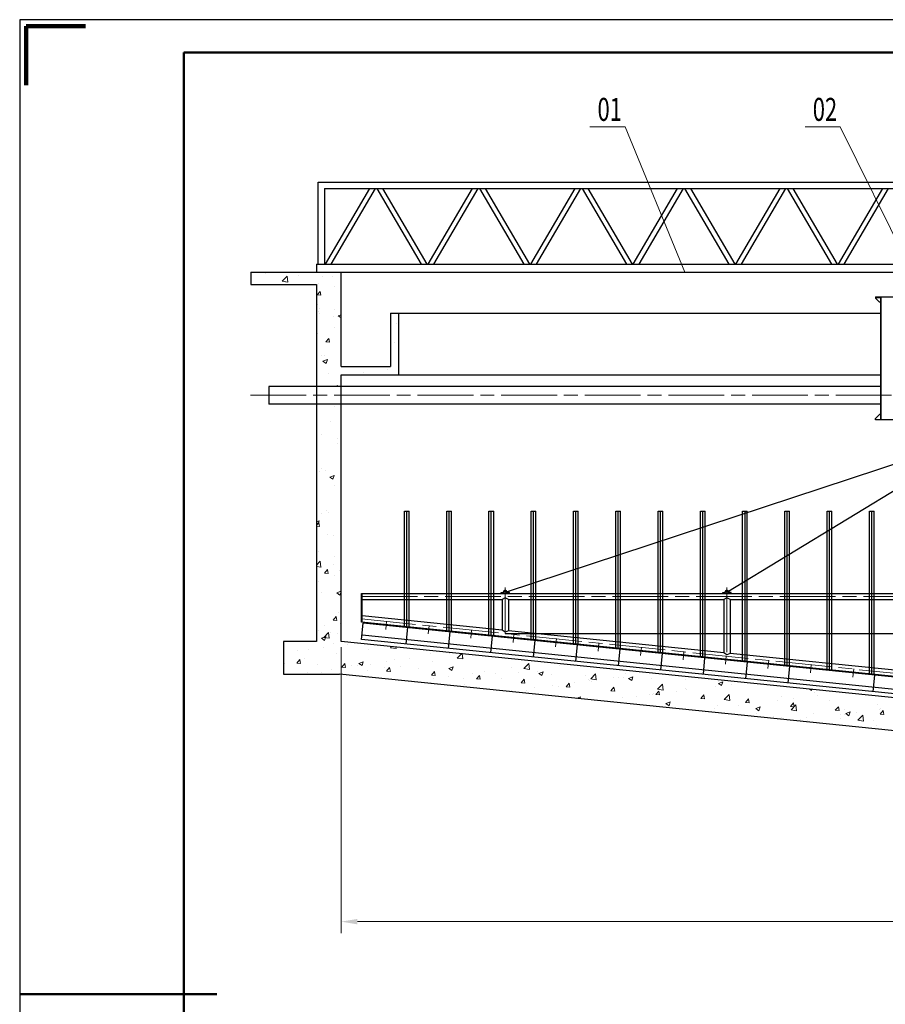
# Model space of a CAD drawing. Units: inches. Extents: x 13563 to 25437, y 18061 to 26458.
# Drawn here: x 13563 to 17289, y 22216 to 26458 of the extents above; entities that cross this region are included whole.
import ezdxf

# ---------------------------------------------------------------- set-up
doc = ezdxf.new("R2010")
doc.units = ezdxf.units.IN
doc.header["$MEASUREMENT"] = 0
doc.linetypes.add('ACAD_ISO08W100', pattern=[36, 24, -3, 6, -3])
for name, color, linetype, lineweight in [('中心线', 1, 'ACAD_ISO08W100', 13), ('剖面线', 2, 'Continuous', 13), ('图框_内框线', 5, 'Continuous', 50), ('图框_角线', 5, 'Continuous', 200), ('标注线', 4, 'Continuous', 20), ('轮廓线', 7, 'Continuous', 30)]:
    doc.layers.add(name, color=color, linetype=linetype, lineweight=lineweight)
doc.layers.add('图框_外框线', color=7, linetype='Continuous')
doc.styles.add('工程字', font='gbenor.shx', dxfattribs={"width": 0.7, "bigfont": 'hztxt.shx'})

msp = doc.modelspace()

# ---------------------------------------------------------------- linework, layer by layer
at = {"layer": '中心线', "ltscale": 10}
for p, q in [((14555.6, 24839.5), (17318.4, 24839.5)), ((15652.9, 23972.9), (15652.9, 24012.2)), ((16607, 23972.9), (16607, 24012.2)), ((15034.4, 23972.9), (20512, 23972.9)), ((15652.9, 23972.9), (15652.9, 23813.1)), ((15652.9, 23972.9), (15652.9, 23813.1)), ((16607, 23972.9), (16607, 23715.7)), ((17773.2, 23596.7), (15034.4, 23876.2)), ((15138.2, 23830.8), (15141.8, 23865.9)), ((15321.1, 23812.1), (15324.6, 23847.3)), ((15503.9, 23793.5), (15507.5, 23828.6)), ((15686.7, 23774.8), (15690.3, 23810)), ((15869.5, 23756.2), (15873.1, 23791.3)), ((16052.3, 23737.5), (16055.9, 23772.7)), ((16235.1, 23718.8), (16238.7, 23754)), ((16417.9, 23700.2), (16421.5, 23735.3)), ((16600.8, 23681.5), (16604.3, 23716.7)), ((16783.6, 23662.9), (16787.2, 23698)), ((16966.4, 23644.2), (16970, 23679.4)), ((17149.2, 23625.6), (17152.8, 23660.7))]:
    msp.add_line(p, q, dxfattribs=at)
at = {"layer": '剖面线'}
for p, q in [((14620, 25363.4), (14620, 25363.4)), ((14692.6, 25331), (14713.6, 25352.8)), ((14692.6, 25331), (14716.6, 25327.3)), ((14707.3, 25325.3), (14707.3, 25325.3)), ((14716.6, 25327.3), (14713.6, 25352.8)), ((14763.7, 25357.3), (14763.7, 25357.3)), ((14864.4, 25352.3), (14864.4, 25352.3)), ((14907.5, 25351.3), (14907.5, 25351.3)), ((14843.2, 25272), (14856.2, 25287.4)), ((14848.3, 25319.8), (14848.3, 25319.8)), ((14859.3, 25270.6), (14856.2, 25287.4)), ((14919.6, 25308.6), (14919.6, 25308.6)), ((14843.2, 25272), (14859.3, 25270.6)), ((14845.1, 25230.2), (14845.1, 25230.2)), ((14848.8, 25202.4), (14848.8, 25202.4)), ((14855.1, 25213.7), (14855.1, 25213.7)), ((14916.2, 25211.3), (14916.2, 25211.3)), ((14853.3, 25191.6), (14853.3, 25191.6)), ((14911.8, 25177.5), (14911.8, 25177.5)), ((14933.7, 25181.6), (14946.1, 25186.3)), ((14933.7, 25181.5), (14946.1, 25173.2)), ((14841.8, 25140.5), (14841.8, 25140.5)), ((14917.8, 25132.5), (14917.8, 25132.5)), ((15184.8, 25149.8), (15184.8, 25149.8)), ((14845.3, 25105.1), (14845.3, 25105.1)), ((14880.6, 25069.4), (14893.5, 25084.9)), ((14880.6, 25069.4), (14896.6, 25068)), ((14896.6, 25068), (14893.5, 25084.9)), ((14945.2, 25070.7), (14945.2, 25070.7)), ((15177.7, 25065.2), (15177.7, 25065.2)), ((14863.6, 25011.3), (14863.6, 25011.3)), ((14868.2, 24986.3), (14887, 24993.5)), ((14868.2, 24986.3), (14881.5, 24977.2)), ((14876.5, 25012.3), (14876.5, 25012.3)), ((14881.5, 24977.2), (14887, 24993.5)), ((15145.1, 24950.8), (15145.1, 24950.8)), ((14892.8, 24933.1), (14892.8, 24933.1)), ((14975.7, 24928.5), (14975.7, 24928.5)), ((15043.1, 24937.4), (15043.1, 24937.4)), ((14927.4, 24878.2), (14930.9, 24882.3)), ((14931.6, 24878.2), (14930.9, 24882.3)), ((14917, 24791.5), (14917, 24791.5)), ((14901.4, 24725), (14901.4, 24725)), ((14862.8, 24670.3), (14862.8, 24670.3)), ((14930.5, 24652.5), (14930.5, 24652.5)), ((14843.6, 24622.4), (14843.6, 24622.4)), ((14932.6, 24632.2), (14932.6, 24632.2)), ((14861.7, 24526), (14861.7, 24526)), ((14851.7, 24509.6), (14851.7, 24509.6)), ((14877, 24515.7), (14877, 24515.7)), ((14897.8, 24487.3), (14911.2, 24478.3)), ((14897.9, 24487.3), (14916.7, 24494.6)), ((14911.2, 24478.3), (14916.7, 24494.5)), ((14916.2, 24450.5), (14916.2, 24450.5)), ((14862, 24329.3), (14862, 24329.3)), ((14881.3, 24341.9), (14881.3, 24341.9)), ((14890.1, 24335.9), (14890.1, 24335.9)), ((14840.1, 24295), (14851.2, 24299.3)), ((14840.1, 24279.9), (14849.8, 24291.6)), ((14840.1, 24286.8), (14845.7, 24283)), ((14840.1, 24275.8), (14853, 24274.7)), ((14845.7, 24283), (14851.2, 24299.3)), ((14852.9, 24274.7), (14849.8, 24291.6)), ((14886.7, 24238.6), (14886.7, 24238.6)), ((14914.7, 24235.1), (14914.7, 24235.1)), ((14850.9, 24168.6), (14850.9, 24168.6)), ((14917.8, 24145.8), (14917.8, 24145.8)), ((14944, 24173.4), (14944, 24173.4)), ((14840.1, 24108.2), (14856.4, 24125.3)), ((14840.1, 24102.7), (14859.4, 24099.7)), ((14859.4, 24099.7), (14856.4, 24125.3)), ((14862.3, 24097.5), (14862.3, 24097.5)), ((14915.4, 24109.5), (14915.4, 24109.5)), ((14874.2, 24073.5), (14887.2, 24089)), ((14874.2, 24073.5), (14890.3, 24072.1)), ((14890.3, 24072.1), (14887.2, 24089)), ((14919, 24061.3), (14919, 24061.3)), ((14940.8, 24083.8), (14940.8, 24083.8)), ((14847, 24039.6), (14847, 24039.6)), ((14861.2, 23988.3), (14861.2, 23988.3)), ((14927.5, 23988.3), (14940.9, 23979.3)), ((14927.6, 23988.4), (14946.1, 23995.5)), ((14937.5, 23994.1), (14937.5, 23994.1)), ((14940.9, 23979.3), (14946.1, 23994.6)), ((14911.6, 23871), (14924.6, 23886.5)), ((14927.7, 23869.6), (14924.6, 23886.5)), ((14934.2, 23904.5), (14934.2, 23904.5)), ((14875.4, 23849.6), (14875.4, 23849.6)), ((14911.6, 23871), (14927.7, 23869.6)), ((14942.8, 23858.5), (14942.8, 23858.5)), ((14850.1, 23827.6), (14850.1, 23827.6)), ((14862, 23793.1), (14880.9, 23800.3)), ((14871.2, 23796.5), (14892.1, 23818.4)), ((14871.2, 23796.5), (14895.1, 23792.8)), ((14875.4, 23784), (14880.9, 23800.3)), ((14895.1, 23792.8), (14892.1, 23818.4)), ((14900, 23816.9), (14900, 23816.9)), ((14930.9, 23814.8), (14930.9, 23814.8)), ((14862, 23793.1), (14875.4, 23784)), ((14914.6, 23768.5), (14914.6, 23768.5)), ((14974, 23765.7), (14974, 23765.7)), ((15158.5, 23752), (15163.5, 23757.1)), ((15182.5, 23748.2), (15181.7, 23755.3)), ((14757.6, 23741.5), (14757.6, 23741.5)), ((14804.6, 23743.4), (14804.6, 23743.4)), ((14872, 23752.2), (14872, 23752.2)), ((14927.7, 23725.2), (14927.7, 23725.2)), ((15063.7, 23742.4), (15063.7, 23742.4)), ((15158.5, 23752), (15182.5, 23748.3)), ((15331.5, 23728.2), (15331.5, 23728.2)), ((15412.6, 23726.5), (15412.6, 23726.5)), ((15445.9, 23707.4), (15464.2, 23726.5)), ((15469.9, 23703.7), (15467.3, 23726.2)), ((14702.7, 23686.1), (14702.7, 23686.1)), ((14755.8, 23685.3), (14768.8, 23700.8)), ((14755.8, 23685.3), (14771.9, 23683.9)), ((14771.9, 23683.9), (14768.8, 23700.8)), ((14789.4, 23706.2), (14789.4, 23706.2)), ((14846.4, 23680.1), (14846.4, 23680.1)), ((14949, 23668.4), (14961.9, 23683.9)), ((14949, 23668.4), (14965.1, 23667)), ((14965, 23667), (14961.9, 23683.9)), ((14990.2, 23674), (14990.2, 23674)), ((15017.5, 23674.3), (15017.5, 23674.3)), ((15022.8, 23684.7), (15041.6, 23691.9)), ((15022.8, 23684.6), (15036.2, 23675.6)), ((15036.2, 23675.6), (15041.6, 23691.9)), ((15073.2, 23681.9), (15073.2, 23681.9)), ((15140.6, 23690.7), (15140.6, 23690.7)), ((15174.5, 23701.2), (15174.5, 23701.2)), ((15200.3, 23673), (15200.3, 23673)), ((15242.6, 23704.2), (15242.6, 23704.2)), ((15338.5, 23691.9), (15338.5, 23691.9)), ((15409.8, 23663.1), (15428.6, 23670.3)), ((15423.2, 23654), (15428.6, 23670.3)), ((15445.9, 23707.4), (15469.9, 23703.7)), ((15474.5, 23709.2), (15474.5, 23709.2)), ((15733.3, 23662.8), (15754.3, 23684.7)), ((15748.7, 23673.9), (15748.7, 23673.9)), ((15757.3, 23659.1), (15754.3, 23684.7)), ((15885.4, 23675.9), (15885.4, 23675.9)), ((15948.6, 23675.3), (15948.6, 23675.3)), ((14801.1, 23646), (14801.1, 23646)), ((14860.4, 23647.3), (14860.4, 23647.3)), ((14903.1, 23659.5), (14903.1, 23659.5)), ((15060.4, 23652.8), (15060.4, 23652.8)), ((15133.9, 23667.9), (15133.9, 23667.9)), ((15142.1, 23651.5), (15155.1, 23667)), ((15142.1, 23651.5), (15158.2, 23650.1)), ((15158.2, 23650.1), (15155.1, 23667)), ((15277.7, 23661.8), (15277.7, 23661.8)), ((15335.3, 23634.6), (15348.2, 23650.1)), ((15335.3, 23634.6), (15351.3, 23633.2)), ((15351.3, 23633.2), (15348.2, 23650.1)), ((15409.2, 23629.2), (15409.2, 23629.2)), ((15409.8, 23663.1), (15423.2, 23654)), ((15421.4, 23655.8), (15421.4, 23655.8)), ((15511.2, 23642.6), (15511.2, 23642.6)), ((15528.4, 23617.7), (15541.4, 23633.2)), ((15544.5, 23616.3), (15541.4, 23633.2)), ((15565.2, 23649.7), (15565.2, 23649.7)), ((15611.1, 23639.7), (15611.1, 23639.7)), ((15681.3, 23665), (15681.3, 23665)), ((15708.9, 23643.6), (15708.9, 23643.6)), ((15733.3, 23662.8), (15757.3, 23659.1)), ((15749.4, 23658.7), (15749.4, 23658.7)), ((15791.6, 23648.4), (15791.6, 23648.4)), ((15796.8, 23641.5), (15815.6, 23648.8)), ((15796.8, 23641.5), (15810.2, 23632.5)), ((15810.2, 23632.5), (15815.6, 23648.7)), ((15852.7, 23637.5), (15852.7, 23637.5)), ((15996.4, 23631.5), (15996.4, 23631.5)), ((16020.7, 23618.2), (16041.7, 23640.1)), ((16044.7, 23614.5), (16041.7, 23640.1)), ((16170.2, 23643.2), (16170.2, 23643.2)), ((16183.8, 23620), (16202.6, 23627.2)), ((16197.1, 23610.9), (16202.6, 23627.2)), ((15335.3, 23602.3), (15335.3, 23602.3)), ((15341.8, 23620.3), (15341.8, 23620.3)), ((15471.3, 23619.5), (15471.3, 23619.5)), ((15477.5, 23594.5), (15477.5, 23594.5)), ((15528.4, 23617.7), (15544.5, 23616.3)), ((15634.5, 23621.4), (15634.5, 23621.4)), ((15721.6, 23600.8), (15734.5, 23616.3)), ((15721.6, 23600.8), (15737.6, 23599.4)), ((15737.6, 23599.4), (15734.5, 23616.3)), ((15856.1, 23589.3), (15856.1, 23589.3)), ((15882.1, 23586.3), (15882.1, 23586.3)), ((15914.7, 23583.9), (15927.7, 23599.4)), ((15914.7, 23583.9), (15930.8, 23582.5)), ((15930.8, 23582.5), (15927.7, 23599.4)), ((15949.9, 23603.5), (15949.9, 23603.5)), ((16013.1, 23616.2), (16013.1, 23616.2)), ((16017.3, 23612.4), (16017.3, 23612.4)), ((16020.7, 23618.2), (16044.7, 23614.5)), ((16022, 23606.5), (16022, 23606.5)), ((16119.3, 23625.8), (16119.3, 23625.8)), ((16140.2, 23625.4), (16140.2, 23625.4)), ((16160.3, 23625.4), (16160.3, 23625.4)), ((16183.8, 23619.9), (16197.1, 23610.9)), ((16283.9, 23619.3), (16283.9, 23619.3)), ((16308.1, 23573.7), (16329.1, 23595.5)), ((16332.1, 23570), (16329.1, 23595.5)), ((16427.7, 23613.2), (16427.7, 23613.2)), ((16558, 23586.7), (16558, 23586.7)), ((16570.8, 23598.4), (16589.6, 23605.6)), ((16570.8, 23598.4), (16584.1, 23589.3)), ((16571.1, 23592.2), (16571.1, 23592.2)), ((16571.4, 23607.2), (16571.4, 23607.2)), ((16584.1, 23589.3), (16589.6, 23605.6)), ((16587.1, 23602.8), (16587.1, 23602.8)), ((16625.4, 23595.6), (16625.4, 23595.6)), ((15677.8, 23567.7), (15677.8, 23567.7)), ((15699, 23562.3), (15699, 23562.3)), ((15746.1, 23569.1), (15746.1, 23569.1)), ((15779.8, 23581.1), (15779.8, 23581.1)), ((16107.8, 23567), (16120.8, 23582.5)), ((16107.8, 23567), (16123.9, 23565.6)), ((16123.9, 23565.6), (16120.8, 23582.5)), ((16218.5, 23542), (16218.5, 23542)), ((16273, 23548.9), (16273, 23548.9)), ((16285.9, 23550.9), (16285.9, 23550.9)), ((16293, 23553), (16293, 23553)), ((16301, 23550.1), (16314, 23565.6)), ((16301, 23550.1), (16317.1, 23548.7)), ((16308.1, 23573.7), (16332.1, 23570)), ((16317.1, 23548.7), (16314, 23565.6)), ((16387.9, 23564.3), (16387.9, 23564.3)), ((16430.1, 23575.9), (16430.1, 23575.9)), ((16432.9, 23573.2), (16432.9, 23573.2)), ((16494.1, 23533.2), (16507.1, 23548.7)), ((16510.2, 23531.8), (16507.1, 23548.7)), ((16595.5, 23529.1), (16616.5, 23551)), ((16619.5, 23525.4), (16616.5, 23551)), ((16962.5, 23573.6), (16971.1, 23567.8)), ((16971.1, 23567.8), (16972.7, 23572.5)), ((16982, 23558.9), (16982, 23558.9)), ((16996, 23547.5), (16996, 23547.5)), ((15959.4, 23533.8), (15976.4, 23540.3)), ((15973.7, 23532.4), (15976.4, 23540.3)), ((16116, 23522), (16116, 23522)), ((16157, 23535.8), (16157, 23535.8)), ((16344.5, 23511.5), (16363.4, 23518.8)), ((16344.5, 23511.5), (16357.9, 23502.5)), ((16357.9, 23502.5), (16363.3, 23518.8)), ((16494.1, 23533.2), (16510.2, 23531.8)), ((16567.9, 23502.5), (16567.9, 23502.5)), ((16595.5, 23529.1), (16619.5, 23525.4)), ((16656.6, 23502.8), (16656.6, 23502.8)), ((16687.3, 23516.3), (16700.3, 23531.8)), ((16687.3, 23516.3), (16703.4, 23514.9)), ((16703.4, 23514.9), (16700.3, 23531.8)), ((16703.9, 23519.8), (16703.9, 23519.8)), ((16826.6, 23525.2), (16826.6, 23525.2)), ((16843.7, 23540), (16843.7, 23540)), ((16880.4, 23499.4), (16893.4, 23514.9)), ((16880.4, 23499.4), (16896.5, 23498)), ((16882.9, 23484.5), (16903.9, 23506.4)), ((16896.5, 23498), (16893.4, 23514.9)), ((16894, 23534), (16894, 23534)), ((16906.8, 23480.8), (16903.9, 23506.4)), ((17047.1, 23523), (17047.1, 23523)), ((17254.6, 23506.7), (17254.6, 23506.7)), ((16487.2, 23480.5), (16487.2, 23480.5)), ((16554.6, 23489.3), (16554.6, 23489.3)), ((16662.7, 23463.5), (16662.7, 23463.5)), ((16731.5, 23490), (16750.4, 23497.2)), ((16731.5, 23490), (16744.9, 23480.9)), ((16733, 23469.1), (16733, 23469.1)), ((16744.9, 23480.9), (16750.3, 23497.2)), ((16806.5, 23457.4), (16806.5, 23457.4)), ((16882.9, 23484.5), (16906.8, 23480.8)), ((16890.1, 23496.1), (16890.1, 23496.1)), ((16978.7, 23469.3), (16978.7, 23469.3)), ((17073.6, 23482.5), (17086.6, 23498)), ((17073.6, 23482.5), (17089.7, 23481.1)), ((17089.7, 23481.1), (17086.6, 23498)), ((17095.2, 23463.6), (17095.2, 23463.6)), ((17111.6, 23463.9), (17111.6, 23463.9)), ((17114.7, 23486.5), (17114.7, 23486.5)), ((17118.5, 23468.4), (17137.4, 23475.6)), ((17118.5, 23468.4), (17131.9, 23459.4)), ((17131.9, 23459.4), (17137.3, 23475.6)), ((17162.7, 23472.5), (17162.7, 23472.5)), ((17170.3, 23440), (17191.3, 23461.8)), ((17194.2, 23436.2), (17191.3, 23461.8)), ((17264.6, 23486), (17264.6, 23486)), ((17266.7, 23465.6), (17279.7, 23481.1)), ((17266.7, 23465.6), (17282.8, 23464.2)), ((17268.7, 23490.9), (17268.7, 23490.9)), ((17282.8, 23464.2), (17279.7, 23481.1)), ((16840.5, 23450.3), (16840.5, 23450.3)), ((16925.2, 23441.3), (16925.2, 23441.3)), ((16950.2, 23451.3), (16950.2, 23451.3)), ((16954.6, 23437), (16954.6, 23437)), ((17094, 23445.3), (17094, 23445.3)), ((17170.3, 23440), (17194.2, 23436.2)), ((17237.7, 23439.2), (17237.7, 23439.2)), ((17251.3, 23417.1), (17251.3, 23417.1))]:
    msp.add_line(p, q, dxfattribs=at)
at = {"layer": '图框_内框线'}
for p, q in [((25295.4, 26316.3), (14269.5, 26316.3)), ((14269.5, 26316.3), (14269.5, 18202.4)), ((13562.7, 22259.4), (14410.8, 22259.4))]:
    msp.add_line(p, q, dxfattribs=at)
at = {"layer": '图框_外框线'}
for p, q in [((25436.7, 26457.7), (13562.7, 26457.7)), ((13562.7, 26457.7), (13562.7, 18061.1))]:
    msp.add_line(p, q, dxfattribs=at)
at = {"layer": '图框_角线'}
for p, q in [((13591, 26175), (13591, 26429.4)), ((13591, 26429.4), (13845.4, 26429.4))]:
    msp.add_line(p, q, dxfattribs=at)
at = {"layer": '标注线'}
for p, q in [((16168.3, 25996.1), (16017.5, 25996.1)), ((16425.2, 25369.9), (16168.3, 25996.1)), ((17094.9, 25996.1), (16944, 25996.1)), ((17508.2, 25156.7), (17094.9, 25996.1)), ((14946.1, 23754.6), (14946.1, 22522.8)), ((15016.7, 22572.2), (20529.7, 22572.2))]:
    msp.add_line(p, q, dxfattribs=at)
msp.add_solid([(15016.7, 22584), (15016.7, 22560.5), (14946.1, 22572.2)], dxfattribs=at)
at = {"layer": '轮廓线'}
for p, q in [((14847.1, 25404.9), (14847.1, 25758.3)), ((14847.1, 25758.3), (20706.4, 25758.3)), ((14875.4, 25730.1), (20678.1, 25730.1)), ((14875.4, 25730.1), (14875.4, 25404.9)), ((15068.1, 25730.1), (14877.3, 25404.9)), ((15092.7, 25730.1), (14901.9, 25404.9)), ((15099.8, 25730.1), (15290.6, 25404.9)), ((15124.4, 25730.1), (15315.2, 25404.9)), ((15509.9, 25730.1), (15319, 25404.9)), ((15534.5, 25730.1), (15343.6, 25404.9)), ((15541.5, 25730.1), (15732.4, 25404.9)), ((15566.1, 25730.1), (15757, 25404.9)), ((15951.6, 25730.1), (15760.8, 25404.9)), ((15976.2, 25730.1), (15785.4, 25404.9)), ((15983.3, 25730.1), (16174.1, 25404.9)), ((16007.9, 25730.1), (16198.7, 25404.9)), ((16393.4, 25730.1), (16202.5, 25404.9)), ((16418, 25730.1), (16227.1, 25404.9)), ((16425, 25730.1), (16615.9, 25404.9)), ((16449.6, 25730.1), (16640.4, 25404.9)), ((16835.1, 25730.1), (16644.3, 25404.9)), ((16859.7, 25730.1), (16668.9, 25404.9)), ((16866.8, 25730.1), (17057.6, 25404.9)), ((16891.3, 25730.1), (17082.2, 25404.9)), ((17276.8, 25730.1), (17086, 25404.9)), ((17301.4, 25730.1), (17110.6, 25404.9)), ((14557.3, 25369.6), (20989.1, 25369.6)), ((14557.3, 25369.6), (14557.3, 25316.6)), ((14840.1, 25404.9), (20706.4, 25404.9)), ((14840.1, 25404.9), (14840.1, 25369.6)), ((14946.1, 24963.2), (14946.1, 25369.6)), ((14557.3, 25316.6), (14840.1, 25316.6)), ((14840.1, 25316.6), (14840.1, 23779.3)), ((17246.7, 25263.6), (17729.9, 25263.6)), ((17246.7, 25263.6), (17246.7, 25261.5)), ((17246.7, 25261.5), (17267.9, 25261.5)), ((17246.7, 25261.5), (17246.7, 25257.9)), ((17246.7, 25257.9), (17264.3, 25240.3)), ((17267.9, 25240.3), (17264.3, 25240.3)), ((17267.9, 25263.6), (17267.9, 24733.5)), ((17268.9, 25263.6), (17268.9, 24733.5)), ((15158.1, 25192.9), (15193.4, 25192.9)), ((15158.1, 25192.9), (15158.1, 24963.2)), ((15193.4, 25192.9), (15193.4, 24927.9)), ((15193.4, 25192.9), (17267.9, 25192.9)), ((14946.1, 24963.2), (15158.1, 24963.2)), ((14946.1, 23779.3), (14946.1, 24927.9)), ((14946.1, 24927.9), (15193.4, 24927.9)), ((15193.4, 24927.9), (17267.9, 24927.9)), ((17267.9, 24878.2), (14635.1, 24878.2)), ((14635.1, 24878.2), (14635.1, 24800.8)), ((17267.9, 24800.8), (14635.1, 24800.8)), ((17246.7, 24739.2), (17264.3, 24756.8)), ((17246.7, 24735.6), (17246.7, 24739.2)), ((17246.7, 24733.5), (17246.7, 24735.6)), ((17246.7, 24735.6), (17267.9, 24735.6)), ((17745.1, 24733.5), (17246.7, 24733.5)), ((17267.9, 24756.8), (17264.3, 24756.8)), ((17740.7, 24679.7), (15652.9, 23990.8)), ((17740.7, 24679.7), (16607, 23990.8)), ((15218.7, 23843.9), (15218.7, 24339.8)), ((15218.7, 24339.8), (15238.9, 24339.8)), ((15228.8, 23842.8), (15228.8, 24339.8)), ((15238.9, 23841.8), (15238.9, 24339.8)), ((15400.7, 23825.3), (15400.7, 24339.8)), ((15400.7, 24339.8), (15420.9, 24339.8)), ((15410.8, 23824.3), (15410.8, 24339.8)), ((15420.9, 23823.2), (15420.9, 24339.8)), ((15582.7, 23805.4), (15582.7, 24339.8)), ((15582.7, 24339.8), (15602.9, 24339.8)), ((15592.8, 23805.4), (15592.8, 24339.8)), ((15602.9, 23804.7), (15602.9, 24339.8)), ((15764.7, 23788.2), (15764.7, 24339.8)), ((15764.7, 24339.8), (15784.8, 24339.8)), ((15774.8, 23787.1), (15774.8, 24339.8)), ((15784.8, 23786.1), (15784.8, 24339.8)), ((15946.7, 23769.6), (15946.7, 24339.8)), ((15946.7, 24339.8), (15966.8, 24339.8)), ((15956.8, 23768.6), (15956.8, 24339.8)), ((15966.8, 23767.5), (15966.8, 24339.8)), ((16128.7, 23751), (16128.7, 24339.8)), ((16128.7, 24339.8), (16148.8, 24339.8)), ((16138.8, 23750), (16138.8, 24339.8)), ((16148.8, 23749), (16148.8, 24339.8)), ((16310.7, 23732.4), (16310.7, 24339.8)), ((16310.7, 24339.8), (16330.8, 24339.8)), ((16320.8, 23731.4), (16320.8, 24339.8)), ((16330.8, 23730.4), (16330.8, 24339.8)), ((16492.7, 23713.9), (16492.7, 24339.8)), ((16492.7, 24339.8), (16512.8, 24339.8)), ((16502.8, 23712.8), (16502.8, 24339.8)), ((16512.8, 23711.8), (16512.8, 24339.8)), ((16674.7, 23695.3), (16674.7, 24339.8)), ((16674.7, 24339.8), (16694.8, 24339.8)), ((16684.8, 23694.3), (16684.8, 24339.8)), ((16694.8, 23693.3), (16694.8, 24339.8)), ((16856.7, 23676.7), (16856.7, 24339.8)), ((16856.7, 24339.8), (16876.8, 24339.8)), ((16866.8, 23675.7), (16866.8, 24339.8)), ((16876.8, 23674.7), (16876.8, 24339.8)), ((17038.7, 23658.2), (17038.7, 24339.8)), ((17038.7, 24339.8), (17058.8, 24339.8)), ((17048.8, 23657.1), (17048.8, 24339.8)), ((17058.8, 23656.1), (17058.8, 24339.8)), ((17220.7, 23639.6), (17220.7, 24339.8)), ((17220.7, 24339.8), (17240.8, 24339.8)), ((17230.8, 23638.6), (17230.8, 24339.8)), ((17240.8, 23637.5), (17240.8, 24339.8)), ((15034.4, 23862.7), (15034.4, 23986.4)), ((15034.4, 23986.4), (17717.7, 23986.4)), ((15037.2, 23862.4), (15037.2, 23986.4)), ((15635.2, 23986.4), (15635.2, 23990.6)), ((15635.2, 23990.6), (15642.6, 23990.6)), ((15635.2, 23986.4), (15643.2, 23986.4)), ((15652.9, 23966.6), (15639.4, 23959.5)), ((15666.3, 23959.5), (15652.9, 23966.6)), ((15662.5, 23986.4), (15670.5, 23986.4)), ((15670.5, 23990.6), (15663.2, 23990.6)), ((15670.5, 23986.4), (15670.5, 23990.6)), ((16589.3, 23986.4), (16589.3, 23990.6)), ((16589.3, 23990.6), (16596.7, 23990.6)), ((16589.3, 23986.4), (16597.3, 23986.4)), ((16607, 23966.6), (16593.6, 23959.5)), ((16620.4, 23959.5), (16607, 23966.6)), ((16616.7, 23986.4), (16624.7, 23986.4)), ((16624.7, 23990.6), (16617.3, 23990.6)), ((16624.7, 23986.4), (16624.7, 23990.6)), ((15037.2, 23959.5), (15639.4, 23959.5)), ((15639.4, 23959.5), (15639.4, 23827.9)), ((15666.3, 23959.5), (16593.6, 23959.5)), ((15666.3, 23959.5), (15666.3, 23825.2)), ((16593.6, 23959.5), (16593.6, 23730.6)), ((16620.4, 23959.5), (17653.8, 23959.5)), ((16620.4, 23959.5), (16620.4, 23727.8)), ((15639.4, 23827.9), (15037.2, 23889.4)), ((17716.7, 23589), (15034.4, 23862.7)), ((15034.4, 23788.1), (15041.6, 23858.4)), ((17615.1, 23595.8), (15041.6, 23858.4)), ((15231.4, 23839), (15224.3, 23768.7)), ((17609.7, 23543.1), (15036.2, 23805.7)), ((15414.3, 23820.4), (15407.1, 23750.1)), ((15597.1, 23801.7), (15589.9, 23731.4)), ((15652.9, 23819.5), (15639.4, 23827.9)), ((15666.3, 23825.2), (15652.9, 23819.5)), ((15652.9, 23813.1), (17759.8, 23813.1)), ((16593.6, 23730.6), (15666.3, 23825.2)), ((14840.1, 23779.3), (14698.7, 23779.3)), ((14698.7, 23779.3), (14698.7, 23638)), ((17543.5, 23514.3), (14946.1, 23779.3)), ((17607.9, 23525.5), (15034.4, 23788.1)), ((15779.9, 23783.1), (15772.7, 23712.7)), ((15962.7, 23764.4), (15955.5, 23694.1)), ((16145.5, 23745.8), (16138.3, 23675.4)), ((16328.3, 23727.1), (16321.2, 23656.8)), ((16607, 23722.1), (16593.6, 23730.6)), ((16620.4, 23727.8), (16607, 23722.1)), ((17653.8, 23622.4), (16620.4, 23727.8)), ((16511.1, 23708.4), (16504, 23638.1)), ((16694, 23689.8), (16686.8, 23619.5)), ((16876.8, 23671.1), (16869.6, 23600.8)), ((14698.7, 23638), (14938.9, 23638)), ((17464, 23380.3), (14938.9, 23638)), ((17242.4, 23633.8), (17235.2, 23563.5))]:
    msp.add_line(p, q, dxfattribs=at)
for centre, radius, start, end in [((15642.6, 23992.4), 1.77, 270, 351.2257), ((15643.2, 23991.7), 5.3, 270, 354.7841), ((15652.9, 23990.8), 8.66, 8.7743, 171.2257), ((15652.9, 23990.8), 4.42, 5.2159, 174.7841), ((15662.5, 23991.7), 5.3, 185.2159, 270), ((15663.2, 23992.4), 1.77, 188.7743, 270), ((16596.7, 23992.4), 1.77, 270, 351.2257), ((16597.3, 23991.7), 5.3, 270, 354.7841), ((16607, 23990.8), 8.66, 8.7743, 171.2257), ((16607, 23990.8), 4.42, 5.2159, 174.7841), ((16616.7, 23991.7), 5.3, 185.2159, 270), ((16617.3, 23992.4), 1.77, 188.7743, 270)]:
    msp.add_arc(centre, radius, start, end, dxfattribs=at)

# ---------------------------------------------------------------- texts
at = {"layer": '标注线', "style": '工程字', "width": 0.7}
for s, p in [('01', (16049.9, 26021.9)), ('02', (16976.5, 26021.9))]:
    msp.add_text(s, height=98.95, dxfattribs=at).set_placement(p)

doc.saveas('drawing.dxf')
